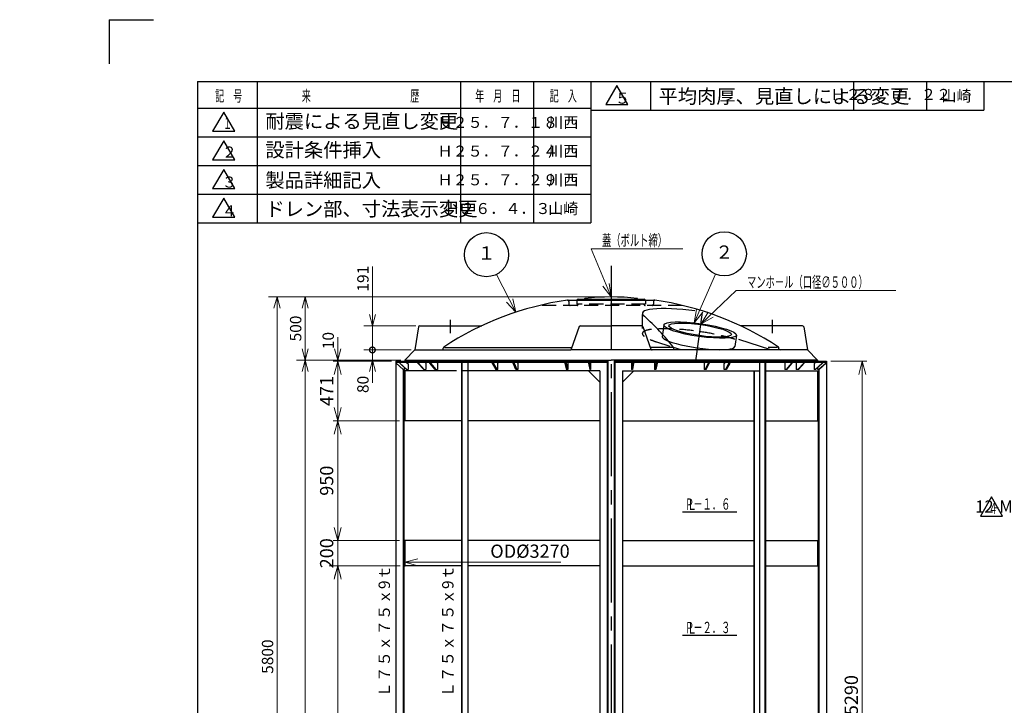
# Model space of a CAD drawing. Units: millimetres. Extents: x -675 to 14735, y 35 to 10430.
# Drawn here: x -675 to 7126, y 4998 to 10430 of the extents above; entities that cross this region are included whole.
import ezdxf

# ---------------------------------------------------------------- set-up
doc = ezdxf.new("R2010")
doc.units = ezdxf.units.MM
doc.header["$LTSCALE"] = 35
doc.header["$PDMODE"] = 1
for name, pattern in [('CENTER2', [28.575, 19.05, -3.175, 3.175, -3.175]), ('DIMENSION', [2e-15, 1e-15, 1e-15]), ('HIDDEN2', [4.7625, 3.175, -1.5875])]:
    doc.linetypes.add(name, pattern=pattern)
for name, color, linetype in [('ASKPAPERFRAME', 7, 'Continuous'), ('F00001_1', 7, 'Continuous'), ('FO0001_1', 7, 'Continuous'), ('PV', 7, 'Continuous'), ('PV0001_30', 7, 'Continuous'), ('TP1791_30', 7, 'Continuous'), ('架台', 7, 'Continuous')]:
    doc.layers.add(name, color=color, linetype=linetype)
doc.styles.add('STD', font='monotxt.shx', dxfattribs={"width": 0.6, "bigfont": 'extfont2.shx'})
doc.dimstyles.new('ASKSTANDARD', dxfattribs={"dimscale": 35, "dimtxt": 3, "dimasz": 3, "dimexe": 1, "dimexo": 1, "dimgap": 1, "dimtad": 3, "dimzin": 9, "dimdsep": 46, "dimtxsty": 'STD', "dimblk": 'OPEN30', "dimcen": 0, "dimclrd": 4, "dimclre": 4, "dimclrt": 4, "dimazin": 2, "dimtm": 1e-09, "dimtfac": 0.5, "dimtmove": 0, "dimatfit": 0, "dimldrblk": 'OPEN30', "dimfxl": 1, "dimtolj": 1, "dimtzin": 0, "dimlwd": 9, "dimlwe": 9, "dimarcsym": 0})

# ---------------------------------------------------------------- blocks, each defined once
blk = doc.blocks.new('_DotSmall')
at = {"color": 0, "linetype": 'ByBlock', "const_width": 0.5}
blk.add_lwpolyline([(-0.0625, 0, 1), (0.0625, 0, 1)], format="xyb", close=True, dxfattribs=at)
blk = doc.blocks.new('_Open30')
at = {"color": 0, "linetype": 'ByBlock', "lineweight": -2}
for p, q in [((-1, 0.268), (0, 0)), ((0, 0), (-1, -0.268)), ((0, 0), (-1, 0))]:
    blk.add_line(p, q, dxfattribs=at)
blk = doc.blocks.new('*D8')
at = {"layer": 'Defpoints', "color": 0, "linetype": 'Continuous'}
for p in [(2411.1, 7813.2), (2119.5, 7733.2), (2375.7, 7733.2)]:
    blk.add_point(p, dxfattribs=at)
at = {"layer": 'PV0001_30', "color": 4, "linetype": 'Continuous', "lineweight": 9}
for p, q in [((2119.5, 7813.2), (2119.5, 7903.2)), ((2381.1, 7813.2), (2051, 7813.2)), ((2119.5, 7813.2), (2119.5, 7733.2)), ((2119.5, 7643.2), (2119.5, 7553.2))]:
    blk.add_line(p, q, dxfattribs=at)
at = {"layer": 'PV0001_30', "color": 4, "linetype": 'Continuous', "lineweight": 9, "xscale": 89.99999530613447, "yscale": 89.99999530613447, "zscale": 89.99999530613447}
for name, p, rotation in [('_DotSmall', (2119.5, 7813.2), 270), ('_Open30', (2119.5, 7733.2), 90)]:
    blk.add_blockref(name, p, dxfattribs=dict(at, rotation=rotation))
at = {"layer": 'PV0001_30', "color": 4, "linetype": 'Continuous', "insert": (2044.5, 7540), "char_height": 90, "attachment_point": 5, "rotation": 90, "style": 'STD'}
blk.add_mtext('\\A1;80', dxfattribs=at)
blk = doc.blocks.new('*D9')
at = {"layer": 'Defpoints', "color": 0, "linetype": 'Continuous'}
for p in [(1363.8, 8233.2), (4010.7, 8233.2), (2275.7, 2433.2)]:
    blk.add_point(p, dxfattribs=at)
at = {"layer": 'PV0001_30', "color": 4, "linetype": 'Continuous', "lineweight": 9}
for p, q in [((3980.7, 8233.2), (1295.2, 8233.2)), ((1363.8, 2523.2), (1363.8, 8143.2)), ((2245.7, 2433.2), (1295.2, 2433.2))]:
    blk.add_line(p, q, dxfattribs=at)
at = {"layer": 'PV0001_30', "color": 4, "linetype": 'Continuous', "lineweight": 9, "xscale": 89.99999530613447, "yscale": 89.99999530613447, "zscale": 89.99999530613447}
for p, rotation in [((1363.8, 8233.2), 90), ((1363.8, 2433.2), 270)]:
    blk.add_blockref('_Open30', p, dxfattribs=dict(at, rotation=rotation))
at = {"layer": 'PV0001_30', "color": 4, "linetype": 'Continuous', "insert": (1288.8, 5383.2), "char_height": 90, "attachment_point": 5, "rotation": 90, "style": 'STD'}
blk.add_mtext('\\A1;5800', dxfattribs=at)
blk = doc.blocks.new('*D10')
at = {"layer": 'Defpoints', "color": 0, "linetype": 'Continuous'}
for p in [(2119.5, 8004.5), (2494.2, 8004.5), (2455.7, 7813.2)]:
    blk.add_point(p, dxfattribs=at)
at = {"layer": 'PV0001_30', "color": 4, "linetype": 'Continuous', "lineweight": 9}
for p, q in [((2119.5, 8094.5), (2119.5, 8475.5)), ((2464.2, 8004.5), (2051, 8004.5)), ((2119.5, 7813.2), (2119.5, 8004.5)), ((2425.7, 7813.2), (2051, 7813.2)), ((2119.5, 7813.2), (2119.5, 7723.2))]:
    blk.add_line(p, q, dxfattribs=at)
at = {"layer": 'PV0001_30', "color": 4, "linetype": 'Continuous', "lineweight": 9, "xscale": 89.99999530613447, "yscale": 89.99999530613447, "zscale": 89.99999530613447, "rotation": 270}
blk.add_blockref('_Open30', (2119.5, 8004.5), dxfattribs=at)
at = {"layer": 'PV0001_30', "color": 4, "linetype": 'Continuous', "insert": (2044.5, 8378), "char_height": 90, "attachment_point": 5, "rotation": 90, "style": 'STD'}
blk.add_mtext('\\A1;191', dxfattribs=at)
blk = doc.blocks.new('_None')
blk = doc.blocks.new('*D11')
at = {"layer": 'Defpoints', "color": 0, "linetype": 'Continuous'}
for p in [(2369.7, 6102.2), (1844.7, 2433.2), (2275.7, 2433.2)]:
    blk.add_point(p, dxfattribs=at)
at = {"layer": 'PV0001_30', "color": 4, "linetype": 'Continuous', "lineweight": 9}
for p, q in [((2339.7, 6102.2), (1776.1, 6102.2)), ((1844.7, 6012.2), (1844.7, 2523.2)), ((2245.7, 2433.2), (1776.1, 2433.2))]:
    blk.add_line(p, q, dxfattribs=at)
at = {"layer": 'PV0001_30', "color": 4, "linetype": 'Continuous', "lineweight": 9, "xscale": 89.99999530613447, "yscale": 89.99999530613447, "zscale": 89.99999530613447}
for p, rotation in [((1844.7, 6102.2), 90), ((1844.7, 2433.2), 270)]:
    blk.add_blockref('_Open30', p, dxfattribs=dict(at, rotation=rotation))
at = {"layer": 'PV0001_30', "color": 4, "linetype": 'Continuous', "insert": (1769.7, 4267.7), "char_height": 90, "attachment_point": 5, "rotation": 90, "style": 'STD'}
blk.add_mtext('\\A1;3669', dxfattribs=at)
blk = doc.blocks.new('*D12')
at = {"layer": 'Defpoints', "color": 0, "linetype": 'Continuous'}
for p in [(2375.7, 7733.2), (1295.2, 2433.2), (1586.4, 2433.2)]:
    blk.add_point(p, dxfattribs=at)
at = {"layer": 'PV0001_30', "color": 4, "linetype": 'Continuous', "lineweight": 9}
for p, q in [((2345.7, 7733.2), (1517.9, 7733.2)), ((1586.4, 7643.2), (1586.4, 2523.2)), ((1325.2, 2433.2), (1655, 2433.2))]:
    blk.add_line(p, q, dxfattribs=at)
at = {"layer": 'PV0001_30', "color": 4, "linetype": 'Continuous', "lineweight": 9, "xscale": 89.99999530613447, "yscale": 89.99999530613447, "zscale": 89.99999530613447}
for p, rotation in [((1586.4, 7733.2), 90), ((1586.4, 2433.2), 270)]:
    blk.add_blockref('_Open30', p, dxfattribs=dict(at, rotation=rotation))
at = {"layer": 'PV0001_30', "color": 4, "linetype": 'Continuous', "insert": (1511.4, 4558.2), "char_height": 90, "attachment_point": 5, "rotation": 90, "style": 'STD'}
blk.add_mtext('\\A1;5300', dxfattribs=at)
blk = doc.blocks.new('*D13')
at = {"layer": 'Defpoints', "color": 0, "linetype": 'Continuous'}
for p in [(1295.2, 8233.2), (1586.4, 8233.2), (2375.7, 7733.2)]:
    blk.add_point(p, dxfattribs=at)
at = {"layer": 'PV0001_30', "color": 4, "linetype": 'Continuous', "lineweight": 9}
blk.add_line((1586.4, 7823.2), (1586.4, 8143.2), dxfattribs=at)
at = {"layer": 'PV0001_30', "color": 4, "linetype": 'Continuous', "lineweight": 9, "xscale": 89.99999530613447, "yscale": 89.99999530613447, "zscale": 89.99999530613447}
for p, rotation in [((1586.4, 8233.2), 90), ((1586.4, 7733.2), 270)]:
    blk.add_blockref('_Open30', p, dxfattribs=dict(at, rotation=rotation))
at = {"layer": 'PV0001_30', "color": 4, "linetype": 'Continuous', "insert": (1511.4, 7983.2), "char_height": 90, "attachment_point": 5, "rotation": 90, "style": 'STD'}
blk.add_mtext('\\A1;500', dxfattribs=at)
blk = doc.blocks.new('*D14')
at = {"layer": 'Defpoints', "color": 0, "linetype": 'Continuous'}
for p in [(1844.7, 7733.2), (2304.7, 7723.2), (2375.7, 7733.2)]:
    blk.add_point(p, dxfattribs=at)
at = {"layer": 'PV0001_30', "color": 4, "linetype": 'Continuous', "lineweight": 9}
for p, q in [((1844.7, 7823.2), (1844.7, 7913.2)), ((1844.7, 7723.2), (1844.7, 7733.2)), ((1844.7, 7723.2), (1844.7, 7633.2))]:
    blk.add_line(p, q, dxfattribs=at)
at = {"layer": 'PV0001_30', "color": 4, "linetype": 'Continuous', "lineweight": 9, "xscale": 89.99999530613447, "yscale": 89.99999530613447, "zscale": 89.99999530613447, "rotation": 270}
blk.add_blockref('_Open30', (1844.7, 7733.2), dxfattribs=at)
at = {"layer": 'PV0001_30', "color": 4, "linetype": 'Continuous', "insert": (1769.7, 7887.6), "char_height": 90, "attachment_point": 5, "rotation": 90, "style": 'STD'}
blk.add_mtext('\\A1;10', dxfattribs=at)
blk = doc.blocks.new('*D15')
at = {"layer": 'Defpoints', "color": 0, "linetype": 'Continuous'}
for p in [(2369.7, 6302.2), (1844.7, 6102.2), (2339.7, 6102.2)]:
    blk.add_point(p, dxfattribs=at)
at = {"layer": 'TP1791_30', "color": 4, "linetype": 'Continuous', "lineweight": 9}
for p, q in [((1844.7, 6407.2), (1844.7, 6512.2)), ((2334.7, 6302.2), (1809.7, 6302.2)), ((1844.7, 6302.2), (1844.7, 6102.2)), ((2304.7, 6102.2), (1809.7, 6102.2)), ((1844.7, 5997.2), (1844.7, 5892.2))]:
    blk.add_line(p, q, dxfattribs=at)
at = {"layer": 'TP1791_30', "color": 4, "linetype": 'Continuous', "lineweight": 9, "xscale": 105, "yscale": 105, "zscale": 105}
for p, rotation in [((1844.7, 6302.2), 270), ((1844.7, 6102.2), 90)]:
    blk.add_blockref('_Open30', p, dxfattribs=dict(at, rotation=rotation))
at = {"layer": 'TP1791_30', "color": 4, "linetype": 'Continuous', "insert": (1757.2, 6202.2), "char_height": 105, "attachment_point": 5, "rotation": 90, "style": 'STD'}
blk.add_mtext('\\A1;200', dxfattribs=at)
blk = doc.blocks.new('*D16')
at = {"layer": 'Defpoints', "color": 0, "linetype": 'Continuous'}
for p in [(2369.7, 7252.2), (1844.7, 6302.2), (2369.7, 6302.2)]:
    blk.add_point(p, dxfattribs=at)
at = {"layer": 'TP1791_30', "color": 4, "linetype": 'Continuous', "lineweight": 9}
for p, q in [((2334.7, 7252.2), (1809.7, 7252.2)), ((1844.7, 7147.2), (1844.7, 6407.2)), ((2334.7, 6302.2), (1809.7, 6302.2))]:
    blk.add_line(p, q, dxfattribs=at)
at = {"layer": 'TP1791_30', "color": 4, "linetype": 'Continuous', "lineweight": 9, "xscale": 105, "yscale": 105, "zscale": 105}
for p, rotation in [((1844.7, 7252.2), 90), ((1844.7, 6302.2), 270)]:
    blk.add_blockref('_Open30', p, dxfattribs=dict(at, rotation=rotation))
at = {"layer": 'TP1791_30', "color": 4, "linetype": 'Continuous', "insert": (1757.2, 6777.2), "char_height": 105, "attachment_point": 5, "rotation": 90, "style": 'STD'}
blk.add_mtext('\\A1;950', dxfattribs=at)
blk = doc.blocks.new('*D17')
at = {"layer": 'Defpoints', "color": 0, "linetype": 'Continuous'}
for p in [(2304.7, 7723.2), (1844.7, 7252.2), (2334.7, 7252.2)]:
    blk.add_point(p, dxfattribs=at)
at = {"layer": 'TP1791_30', "color": 4, "linetype": 'Continuous', "lineweight": 9}
for p, q in [((2269.7, 7723.2), (1809.7, 7723.2)), ((1844.7, 7618.2), (1844.7, 7357.2)), ((2299.7, 7252.2), (1809.7, 7252.2))]:
    blk.add_line(p, q, dxfattribs=at)
at = {"layer": 'TP1791_30', "color": 4, "linetype": 'Continuous', "lineweight": 9, "xscale": 105, "yscale": 105, "zscale": 105}
for p, rotation in [((1844.7, 7723.2), 90), ((1844.7, 7252.2), 270)]:
    blk.add_blockref('_Open30', p, dxfattribs=dict(at, rotation=rotation))
at = {"layer": 'TP1791_30', "color": 4, "linetype": 'Continuous', "insert": (1757.2, 7487.7), "char_height": 105, "attachment_point": 5, "rotation": 90, "style": 'STD'}
blk.add_mtext('\\A1;471', dxfattribs=at)
blk = doc.blocks.new('*D30')
at = {"layer": 'Defpoints', "color": 0, "linetype": 'Continuous'}
for p in [(2375.7, 6267.2), (5645.7, 6267.2), (5645.7, 6131.1)]:
    blk.add_point(p, dxfattribs=at)
at = {"layer": '架台', "color": 4, "linetype": 'Continuous', "lineweight": 9}
for p, q in [((2375.7, 6232.2), (2375.7, 6096.1)), ((2480.7, 6131.1), (3613.2, 6131.1))]:
    blk.add_line(p, q, dxfattribs=at)
at = {"layer": '架台', "color": 4, "linetype": 'Continuous', "lineweight": 9, "xscale": 105, "yscale": 105, "zscale": 105, "rotation": 180}
blk.add_blockref('_Open30', (2375.7, 6131.1), dxfattribs=at)
at = {"layer": '架台', "color": 4, "linetype": 'Continuous', "insert": (3368.2, 6218.6), "char_height": 105, "attachment_point": 5, "style": 'STD'}
blk.add_mtext('\\A1;OD%%c3270', dxfattribs=at)
blk = doc.blocks.new('*D43')
at = {"layer": 'Defpoints', "color": 0, "linetype": 'Continuous'}
for p in [(5716.7, 7723.2), (5745.7, 2433.2), (6001.3, 2433.2)]:
    blk.add_point(p, dxfattribs=at)
at = {"layer": '架台', "color": 4, "linetype": 'Continuous', "lineweight": 9}
for p, q in [((5751.7, 7723.2), (6036.3, 7723.2)), ((6001.3, 7618.2), (6001.3, 2538.2)), ((5780.7, 2433.2), (6036.3, 2433.2))]:
    blk.add_line(p, q, dxfattribs=at)
at = {"layer": '架台', "color": 4, "linetype": 'Continuous', "lineweight": 9, "xscale": 105, "yscale": 105, "zscale": 105}
for p, rotation in [((6001.3, 7723.2), 90), ((6001.3, 2433.2), 270)]:
    blk.add_blockref('_Open30', p, dxfattribs=dict(at, rotation=rotation))
at = {"layer": '架台', "color": 4, "linetype": 'Continuous', "insert": (5913.8, 5078.2), "char_height": 105, "attachment_point": 5, "rotation": 90, "style": 'STD'}
blk.add_mtext('\\A1;5290', dxfattribs=at)
blk = doc.blocks.new('訂正記号-4')
at = {"color": 4, "linetype": 'Continuous', "ltscale": 0.5}
for p, q in [((0, 4.32), (-2.5, 0)), ((2.5, 0), (0, 4.32)), ((-2.5, 0), (2.5, 0))]:
    blk.add_line(p, q, dxfattribs=at)
at = {"color": 4, "linetype": 'Continuous', "insert": (-0.67, 1.69), "char_height": 2.5, "attachment_point": 4, "style": 'STD'}
blk.add_mtext('{\\W0.61;\\T1.4;４}', dxfattribs=at)

msp = doc.modelspace()

# ---------------------------------------------------------------- linework, layer by layer
at = {"color": 7, "linetype": 'Continuous', "lineweight": 15}
for p in [(-674.916, 6894.132), (-604.916, 6894.132)]:
    msp.add_point(p, dxfattribs=at)
at = {"color": 1, "linetype": 'Continuous', "lineweight": 15}
msp.add_point((164.987, 6894.132), dxfattribs=at)
at = {"layer": 'ASKPAPERFRAME', "color": 4, "linetype": 'Continuous'}
for q in [(35.001, 10080), (385, 10430)]:
    msp.add_line((35.001, 10430), q, dxfattribs=at)
at = {"layer": 'ASKPAPERFRAME', "color": 2, "linetype": 'Continuous'}
for q in [(735, 525), (14035, 9940)]:
    msp.add_line((735, 9940), q, dxfattribs=at)
at = {"layer": 'F00001_1', "color": 4, "linetype": 'Continuous'}
for p, q in [((1207.5, 9940), (1207.5, 9730)), ((2817.501, 9940), (2817.501, 9730)), ((3395.001, 9940), (3395.001, 9730)), ((3850.001, 9940), (3850.001, 9730)), ((4322.501, 9940), (4322.501, 9712.5)), ((5932.501, 9940), (5932.501, 9712.5)), ((6510.001, 9940), (6510.001, 9712.5)), ((6965.001, 9940), (6965.001, 9712.5)), ((735, 9730), (3850.001, 9730)), ((1207.501, 9730), (1207.501, 9502.5)), ((2817.501, 9730), (2817.501, 9502.5)), ((3395.001, 9730), (3395.001, 9502.5)), ((3850.001, 9730), (3850.001, 9502.5)), ((3850.001, 9712.5), (6965.001, 9712.5)), ((735.001, 9502.5), (3850.001, 9502.5)), ((1207.501, 9502.5), (1207.501, 9275)), ((2817.501, 9502.5), (2817.501, 9275)), ((3395.001, 9502.5), (3395.001, 9275)), ((3850.001, 9502.5), (3850.001, 9275)), ((735.001, 9275), (3850.001, 9275)), ((1207.501, 9275), (1207.501, 9047.5)), ((2817.501, 9275), (2817.501, 9047.5)), ((3395.001, 9275), (3395.001, 9047.5)), ((3850.001, 9275), (3850.001, 9047.5)), ((735.001, 9047.5), (3850.001, 9047.5)), ((1207.501, 9047.5), (1207.501, 8820)), ((2817.501, 9047.5), (2817.501, 8820)), ((3395.001, 9047.5), (3395.001, 8820)), ((3850.001, 9047.5), (3850.001, 8820)), ((735.001, 8820), (3850.001, 8820))]:
    msp.add_line(p, q, dxfattribs=at)
at = {"layer": 'FO0001_1', "color": 4, "linetype": 'Continuous', "ltscale": 0.7}
for points in [[(3968.933, 9756.941), (4143.933, 9756.941), (4056.433, 9908.496), (3968.933, 9756.941)], [(853.933, 9546.941), (1028.933, 9546.941), (941.433, 9698.496), (853.933, 9546.941)], [(853.933, 9319.441), (1028.933, 9319.441), (941.433, 9470.996), (853.933, 9319.441)], [(853.933, 9091.941), (1028.933, 9091.941), (941.433, 9243.496), (853.933, 9091.941)], [(853.933, 8864.441), (1028.933, 8864.441), (941.433, 9015.996), (853.933, 8864.441)]]:
    msp.add_lwpolyline(points, dxfattribs=at)
at = {"layer": 'PV', "color": 7, "linetype": 'Continuous', "lineweight": 15}
for p in [(-674.916, 6894.132), (-624.916, 6894.132)]:
    msp.add_point(p, dxfattribs=at)
at = {"layer": 'PV', "color": 1, "linetype": 'Continuous', "lineweight": 15}
msp.add_point((164.987, 6894.132), dxfattribs=at)
at = {"layer": 'PV0001_30', "color": 1, "linetype": 'CENTER2'}
for p, q in [((4010.689, 8479.049), (4010.689, 1938.211)), ((4681.511, 7724.421), (4736.185, 8113.444)), ((2735.689, 8051.02), (2735.689, 7946.274)), ((5285.69, 8051.02), (5285.69, 7946.274))]:
    msp.add_line(p, q, dxfattribs=at)
at = {"layer": 'PV0001_30', "color": 7, "linetype": 'Continuous'}
for p, q in [((3664.968, 8208.298), (4356.41, 8208.298)), ((3748.689, 8214.276), (4272.689, 8214.276)), ((2484.364, 7996.044), (2455.689, 7813.212)), ((2494.243, 8004.495), (2985.689, 8004.495)), ((3758.316, 7997.866), (3694.563, 7819.841)), ((3767.73, 8004.495), (4010.689, 8004.495)), ((4253.649, 8004.495), (4010.689, 8004.495)), ((4263.063, 7997.866), (4326.816, 7819.841)), ((4428.896, 8010.706), (4418.526, 7936.919)), ((5527.136, 8004.495), (5035.69, 8004.495)), ((5537.015, 7996.044), (5565.689, 7813.212)), ((5003.251, 7929.985), (4990.532, 7839.486)), ((5275.274, 7813.213), (5023.344, 7895.07)), ((2375.69, 7733.213), (2455.689, 7813.212)), ((2455.689, 7813.212), (3684.895, 7813.212)), ((2691.1, 7833.213), (3698.605, 7833.213)), ((3404.892, 7833.213), (3698.605, 7833.213)), ((4505.037, 7833.213), (4322.774, 7833.213)), ((5565.689, 7813.212), (4336.484, 7813.212)), ((4566.59, 7813.213), (4505.037, 7833.213)), ((5645.689, 7733.213), (5565.689, 7813.212)), ((2304.69, 7723.213), (2304.69, 2433.213)), ((2304.69, 7723.213), (3985.689, 7723.213)), ((2375.69, 7733.213), (4010.689, 7733.213)), ((2375.69, 7723.213), (3985.689, 7723.213)), ((3985.689, 7723.213), (3985.689, 2433.213)), ((5645.689, 7733.213), (4010.689, 7733.213)), ((4035.689, 7723.213), (5716.689, 7723.213)), ((4035.689, 7723.213), (4035.689, 2433.213)), ((4035.689, 7723.213), (5645.689, 7723.213)), ((5716.689, 7723.213), (5716.689, 2433.213)), ((2304.69, 7717.213), (3980.689, 7717.213)), ((2306.764, 7707.213), (2362.475, 7657.213)), ((2307.676, 7707.213), (2363.388, 7657.213)), ((2335.993, 7707.213), (2390.733, 7657.213)), ((2337.892, 7707.213), (2392.632, 7657.213)), ((2363.689, 7657.213), (2363.689, 2502.213)), ((2785.847, 7648.213), (2363.689, 7648.213)), ((2369.689, 7648.213), (2369.689, 2502.213)), ((2375.69, 7648.213), (2375.69, 7252.213)), ((2402.406, 7704.213), (2402.406, 7657.213)), ((2827.492, 2442.213), (2827.492, 7717.213)), ((3920.689, 7648.213), (2831.733, 7648.213)), ((2831.808, 2442.213), (2831.808, 7717.213)), ((2877.779, 2442.213), (2877.779, 7717.213)), ((3645.011, 7707.213), (3656.827, 7657.213)), ((3653.809, 7707.213), (3665.624, 7657.213)), ((3667.734, 7704.213), (3667.734, 7657.213)), ((3830.689, 7648.213), (3920.689, 7558.213)), ((3832.593, 7707.213), (3841.547, 7657.213)), ((3838.272, 7707.213), (3847.225, 7657.213)), ((3848.239, 7704.213), (3848.239, 7657.213)), ((3920.689, 7648.213), (3920.689, 2508.213)), ((3980.689, 7717.213), (3980.689, 2442.213)), ((4040.689, 7717.213), (5716.689, 7717.213)), ((4040.689, 7717.213), (4040.689, 2442.213)), ((4100.689, 7648.213), (4100.689, 2508.213)), ((4190.69, 7648.213), (4100.689, 7558.213)), ((4100.689, 7648.213), (5189.645, 7648.213)), ((4173.14, 7704.213), (4173.14, 7657.213)), ((4183.107, 7707.213), (4174.153, 7657.213)), ((4188.785, 7707.213), (4179.832, 7657.213)), ((4353.644, 7704.213), (4353.644, 7657.213)), ((4367.57, 7707.213), (4355.754, 7657.213)), ((4376.367, 7707.213), (4364.552, 7657.213)), ((5143.597, 2508.213), (5143.597, 7648.213)), ((5147.841, 2508.213), (5147.841, 7648.213)), ((5189.645, 2442.213), (5189.645, 7717.213)), ((5231.371, 2442.213), (5231.371, 7717.213)), ((5235.532, 2442.213), (5235.532, 7717.213)), ((5235.532, 7648.213), (5657.689, 7648.213)), ((5618.972, 7704.213), (5618.972, 7657.213)), ((5683.487, 7707.213), (5628.747, 7657.213)), ((5685.386, 7707.213), (5630.646, 7657.213)), ((5645.689, 7648.213), (5645.689, 7252.213)), ((5651.689, 7648.213), (5651.689, 2502.213)), ((5657.689, 7657.213), (5657.689, 2502.213)), ((5713.702, 7707.213), (5657.991, 7657.213)), ((5714.615, 7707.213), (5658.903, 7657.213)), ((2827.492, 7252.213), (2369.689, 7252.213)), ((3920.689, 7252.213), (2877.782, 7252.213)), ((4100.689, 7252.213), (5143.597, 7252.213)), ((5235.532, 7252.213), (5651.689, 7252.213)), ((2827.492, 6302.213), (2369.689, 6302.213)), ((2375.69, 6302.213), (2375.69, 6102.213)), ((3920.689, 6302.213), (2877.782, 6302.213)), ((4100.689, 6302.213), (5143.597, 6302.213)), ((5235.532, 6302.213), (5651.689, 6302.213)), ((5645.689, 6302.213), (5645.689, 6102.213)), ((2827.492, 6102.213), (2369.689, 6102.213)), ((3920.689, 6102.213), (2877.782, 6102.213)), ((4100.689, 6102.213), (5143.597, 6102.213)), ((5235.532, 6102.213), (5651.689, 6102.213))]:
    msp.add_line(p, q, dxfattribs=at)
at = {"layer": 'PV0001_30', "color": 4, "linetype": 'HIDDEN2', "ltscale": 0.5}
for p, q in [((3675.689, 8198.298), (3675.689, 8176.276)), ((3738.689, 8204.276), (3738.689, 8177.276)), ((4282.689, 8204.276), (4282.689, 8177.276)), ((4345.689, 8198.298), (4345.689, 8176.276)), ((4418.526, 7936.919), (4416.177, 7920.206))]:
    msp.add_line(p, q, dxfattribs=at)
at = {"layer": 'PV0001_30', "color": 7, "linetype": 'Continuous', "ltscale": 0.5}
for p, q in [((3800.689, 8218.597), (3800.689, 8217.276)), ((4220.689, 8218.597), (4220.689, 8217.276)), ((2680.689, 7823.212), (2680.689, 7827.831)), ((4505.037, 7833.213), (4505.037, 7813.213)), ((5340.69, 7823.212), (5340.69, 7827.831)), ((2375.69, 7733.213), (2375.69, 7723.213)), ((5645.689, 7733.213), (5645.689, 7723.213)), ((2306.764, 7717.213), (2306.764, 7707.213)), ((2306.764, 7707.213), (2307.676, 7707.213)), ((2307.676, 7717.213), (2307.676, 7707.213)), ((2335.993, 7717.213), (2335.993, 7707.213)), ((2335.993, 7707.213), (2337.892, 7707.213)), ((2337.892, 7717.213), (2337.892, 7707.213)), ((2362.475, 7657.213), (2373.336, 7657.213)), ((2388.174, 7717.213), (2402.406, 7704.213)), ((2390.733, 7657.213), (2402.406, 7657.213)), ((3645.011, 7717.213), (3645.011, 7707.213)), ((3645.011, 7707.213), (3653.809, 7707.213)), ((3653.809, 7717.213), (3653.809, 7707.213)), ((3656.827, 7657.213), (3667.734, 7657.213)), ((3664.662, 7717.213), (3667.734, 7704.213)), ((3832.593, 7717.213), (3832.593, 7707.213)), ((3832.593, 7707.213), (3838.272, 7707.213)), ((3838.272, 7717.213), (3838.272, 7707.213)), ((3841.547, 7657.213), (3848.239, 7657.213)), ((3845.911, 7717.213), (3848.239, 7704.213)), ((4175.467, 7717.213), (4173.14, 7704.213)), ((4179.832, 7657.213), (4173.14, 7657.213)), ((4183.107, 7717.213), (4183.107, 7707.213)), ((4188.785, 7707.213), (4183.107, 7707.213)), ((4188.785, 7717.213), (4188.785, 7707.213)), ((4356.716, 7717.213), (4353.644, 7704.213)), ((4364.552, 7657.213), (4353.644, 7657.213)), ((4367.57, 7717.213), (4367.57, 7707.213)), ((4376.367, 7707.213), (4367.57, 7707.213)), ((4376.367, 7717.213), (4376.367, 7707.213)), ((5633.204, 7717.213), (5618.972, 7704.213)), ((5630.646, 7657.213), (5618.972, 7657.213)), ((5658.903, 7657.213), (5648.042, 7657.213)), ((5683.487, 7717.213), (5683.487, 7707.213)), ((5685.386, 7707.213), (5683.487, 7707.213)), ((5685.386, 7717.213), (5685.386, 7707.213)), ((5713.702, 7717.213), (5713.702, 7707.213)), ((5714.615, 7707.213), (5713.702, 7707.213)), ((5714.615, 7717.213), (5714.615, 7707.213))]:
    msp.add_line(p, q, dxfattribs=at)
at = {"layer": 'PV0001_30', "color": 4, "linetype": 'HIDDEN2'}
for p, q in [((4574.876, 8166.276), (3446.502, 8166.276)), ((4282.689, 8177.276), (3738.689, 8177.276)), ((4258.23, 8094.111), (4258.23, 7943.433)), ((4479.445, 7841.528), (4372.595, 7876.246)), ((5330.279, 7833.213), (5256.334, 7833.213))]:
    msp.add_line(p, q, dxfattribs=at)
at = {"layer": 'PV0001_30', "color": 4, "linetype": 'Continuous'}
for p, q in [((4327.316, 7813.212), (3695.554, 7813.212)), ((4575.747, 6531.002), (5007.47, 6531.002)), ((4575.747, 5552.582), (5007.47, 5552.582))]:
    msp.add_line(p, q, dxfattribs=at)
at = {"layer": 'PV0001_30', "color": 7, "linetype": 'Continuous'}
for centre, radius, start, end in [((4010.689, 5822.084), 2411.129, 98.2609792, 123.3492806), ((4010.689, 6379.987), 1853.225, 83.5763993, 96.4236007), ((4010.69, 5822.084), 2411.129, 56.6507194, 81.7390208), ((3080.541, 6732.844), 1800, 37.6847389, 48.4531844)]:
    msp.add_arc(centre, radius, start, end, dxfattribs=at)
at = {"layer": 'PV0001_30', "color": 7, "linetype": 'Continuous', "ltscale": 0.5}
for centre, radius, start, end in [((3665.689, 8198.298), 10, 90, 98.2609792), ((3748.689, 8204.276), 10, 90.0000025, 156.2829619), ((3797.689, 8217.276), 3, 269.9999975, 0), ((3803.689, 8218.597), 3, 96.4239525, 180.000005), ((4217.689, 8218.597), 3, 0, 83.5760525), ((4223.689, 8217.276), 3, 179.9999913, 270.0000007), ((4272.689, 8204.276), 10, 23.7170381, 90.0000025), ((4355.689, 8198.298), 10, 81.7390014, 90), ((2494.243, 7994.495), 10, 90, 171.0866627), ((3767.73, 7994.495), 10, 90, 160.2970746), ((4253.649, 7994.495), 10, 19.7029254, 90), ((5527.136, 7994.495), 10, 8.9133373, 90), ((2670.689, 7823.212), 10, 270, 0), ((2690.689, 7827.831), 10, 123.3492806, 180), ((3685.149, 7823.212), 10, 270, 340.2970746), ((4336.23, 7823.212), 10, 199.7029254, 270), ((4336.484, 7823.213), 10, 197.7837312, 269.9999975), ((5330.69, 7827.831), 10, 0, 56.6507194), ((5350.69, 7823.212), 10, 180, 270)]:
    msp.add_arc(centre, radius, start, end, dxfattribs=at)
at = {"layer": 'PV0001_30', "color": 4, "linetype": 'HIDDEN2', "ltscale": 0.5}
for centre, start, end in [((3665.689, 8198.298), 0, 90), ((3748.689, 8204.276), 156.2829619, 180.000005), ((4272.689, 8204.276), 0, 23.7170381), ((4355.689, 8198.298), 90, 180), ((3685.689, 8176.276), 180, 270), ((3740.689, 8176.276), 269.9999975, 0), ((4280.689, 8176.276), 179.9999913, 270.0000007), ((4335.689, 8176.276), 270, 0)]:
    msp.add_arc(centre, 10, start, end, dxfattribs=at)
at = {"layer": 'PV0001_30', "color": 7, "linetype": 'Continuous'}
for centre, major_axis, ratio, start_param, end_param in [((4681.263, 8046.521), (-422.909, 58.235), 0.176305, -1.53182796, 0.3014384), ((4703.355, 7879.847), (-287.178, 40.36), 0.17632698, 0.61473389, 3.14159265)]:
    msp.add_ellipse(centre, major_axis=major_axis, ratio=ratio, start_param=start_param, end_param=end_param, dxfattribs=at)
for major_axis, ratio in [((287.178, -40.36), 0.17632698), ((247.567, -34.793), 0.17632699)]:
    msp.add_ellipse((4716.073, 7970.346), major_axis=major_axis, ratio=ratio, dxfattribs=at)
at = {"layer": 'PV0001_30', "color": 4, "linetype": 'HIDDEN2'}
for centre, major_axis, ratio, start_param, end_param in [((4681.263, 7887.025), (-422.909, 58.235), 0.1763049, 3.91885484, 7.06044749), ((4703.355, 7879.847), (-287.178, 40.36), 0.17632698, 0, 0.61473389)]:
    msp.add_ellipse(centre, major_axis=major_axis, ratio=ratio, start_param=start_param, end_param=end_param, dxfattribs=at)
at = {"layer": 'PV0001_30', "color": 4, "linetype": 'Continuous'}
for p in [(4132.118, 7885.727), (4132.118, 7818.79), (5356.96, 7369.727)]:
    msp.add_point(p, dxfattribs=at)
at = {"layer": 'TP1791_30', "linetype": 'Continuous'}
for p, q in [((2373.336, 7657.213), (2373.336, 7673.103)), ((2480.553, 7707.213), (2480.553, 7717.213)), ((2484.614, 7707.213), (2480.553, 7707.213)), ((2525.861, 7657.213), (2480.553, 7707.213)), ((2484.614, 7707.213), (2484.614, 7717.213)), ((2484.614, 7707.213), (2529.922, 7657.213)), ((2525.861, 7657.213), (2543.514, 7657.213)), ((2534.453, 7717.213), (2543.514, 7707.213)), ((2543.514, 7707.213), (2543.514, 7657.213)), ((2575.12, 7707.213), (2575.12, 7717.213)), ((2580.046, 7707.213), (2575.12, 7707.213)), ((2617.612, 7657.213), (2575.12, 7707.213)), ((2580.046, 7707.213), (2580.046, 7717.213)), ((2580.046, 7707.213), (2622.537, 7657.213)), ((2617.612, 7657.213), (2635.285, 7657.213)), ((2626.786, 7717.213), (2635.285, 7707.213)), ((2635.285, 7707.213), (2635.285, 7657.213)), ((3069.822, 7707.213), (3069.822, 7717.213)), ((3077.355, 7707.213), (3069.822, 7707.213)), ((3069.822, 7707.213), (3097.607, 7657.213)), ((3077.355, 7707.213), (3077.355, 7717.213)), ((3077.355, 7707.213), (3105.14, 7657.213)), ((3097.607, 7657.213), (3113.475, 7657.213)), ((3107.162, 7717.213), (3113.475, 7705.852)), ((3113.475, 7657.213), (3113.475, 7705.852)), ((3234.117, 7717.213), (3234.117, 7707.213)), ((3234.117, 7707.213), (3242.149, 7707.213)), ((3257.023, 7657.213), (3234.117, 7707.213)), ((3242.149, 7717.213), (3242.149, 7707.213)), ((3242.149, 7707.213), (3265.055, 7657.213)), ((3257.023, 7657.213), (3271.927, 7657.213)), ((3267.345, 7717.213), (3271.927, 7707.213)), ((3271.927, 7707.213), (3271.927, 7657.213)), ((4754.033, 7717.213), (4749.452, 7707.213)), ((4749.452, 7707.213), (4749.452, 7657.213)), ((4764.356, 7657.213), (4749.452, 7657.213)), ((4779.23, 7707.213), (4756.324, 7657.213)), ((4764.356, 7657.213), (4787.262, 7707.213)), ((4779.23, 7717.213), (4779.23, 7707.213)), ((4787.262, 7707.213), (4779.23, 7707.213)), ((4787.262, 7717.213), (4787.262, 7707.213)), ((4914.217, 7717.213), (4907.904, 7705.852)), ((4907.904, 7657.213), (4907.904, 7705.852)), ((4923.772, 7657.213), (4907.904, 7657.213)), ((4944.024, 7707.213), (4916.239, 7657.213)), ((4951.556, 7707.213), (4923.772, 7657.213)), ((4944.024, 7707.213), (4944.024, 7717.213)), ((4944.024, 7707.213), (4951.556, 7707.213)), ((4951.556, 7707.213), (4951.556, 7717.213)), ((5394.592, 7717.213), (5386.094, 7707.213)), ((5386.094, 7707.213), (5386.094, 7657.213)), ((5403.767, 7657.213), (5386.094, 7657.213)), ((5441.333, 7707.213), (5398.841, 7657.213)), ((5403.767, 7657.213), (5446.258, 7707.213)), ((5441.333, 7707.213), (5441.333, 7717.213)), ((5441.333, 7707.213), (5446.258, 7707.213)), ((5446.258, 7707.213), (5446.258, 7717.213)), ((5486.926, 7717.213), (5477.864, 7707.213)), ((5477.864, 7707.213), (5477.864, 7657.213)), ((5495.517, 7657.213), (5477.864, 7657.213)), ((5536.765, 7707.213), (5491.457, 7657.213)), ((5495.517, 7657.213), (5540.826, 7707.213)), ((5536.765, 7707.213), (5536.765, 7717.213)), ((5536.765, 7707.213), (5540.826, 7707.213)), ((5540.826, 7707.213), (5540.826, 7717.213)), ((5648.042, 7657.213), (5648.042, 7673.103))]:
    msp.add_line(p, q, dxfattribs=at)
at = {"layer": '架台', "color": 4, "linetype": 'DIMENSION'}
for centre in [(3023.021, 8567.989), (4907.312, 8574.729)]:
    msp.add_circle(centre, 175, dxfattribs=at)

# ---------------------------------------------------------------- block references
at = {"layer": '架台', "linetype": 'Continuous', "xscale": 35, "yscale": 35, "zscale": 35}
msp.add_blockref('訂正記号-4', (7024.918, 6497.157), dxfattribs=at)

# ---------------------------------------------------------------- texts
at = {"layer": 'F00001_1', "color": 4, "linetype": 'Continuous', "char_height": 87.5, "attachment_point": 5, "style": 'STD'}
for s, insert in [('\\T1.40;\\W0.60;記\u3000号', (980.824, 9826.25)), ('\\T1.40;\\W0.60;来\u3000\u3000\u3000\u3000\u3000\u3000\u3000\u3000\u3000\u3000\u3000歴', (2025.575, 9826.25)), ('\\T1.40;\\W0.60;年\u3000月\u3000日', (3113.025, 9826.25)), ('\\T1.40;\\W0.60;記\u3000入', (3632.075, 9826.25)), ('Ｈ２８．７．２２', (6228.025, 9826.25)), ('{\\T1.4;山崎}', (6747.075, 9826.25)), ('{\\T1.05;Ｈ２５．７．１８}', (3113.025, 9616.25)), ('{\\T1.4;川西}', (3632.075, 9616.25)), ('{\\T1.05;Ｈ２５．７．２４}', (3113.025, 9388.75)), ('{\\T1.4;川西}', (3632.075, 9388.75)), ('{\\T1.05;Ｈ２５．７．２９}', (3113.025, 9161.25)), ('{\\T1.4;川西}', (3632.075, 9161.25)), ('{\\T1.25;Ｈ２６．４．３}', (3113.025, 8933.75)), ('{\\T1.4;山崎}', (3632.075, 8933.75))]:
    msp.add_mtext(s, dxfattribs=dict(at, insert=insert))
at = {"layer": 'FO0001_1', "color": 4, "linetype": 'Continuous', "attachment_point": 4, "style": 'STD'}
for s, insert, char_height in [('{\\T1.4;５}', (4041.969, 9808.147), 87.5), ('{\\T1.4;平均肉厚、見直しによる変更}', (4386.535, 9823.014), 112), ('{\\T1.4;耐震による見直し変更}', (1271.535, 9625.365), 112), ('\\T1.40;\\W0.60;１', (936.18, 9608.743), 87.5), ('{\\T1.4;設計条件挿入}', (1271.535, 9397.865), 112), ('{\\T1.4;２}', (927.546, 9381.243), 87.5), ('{\\T1.4;製品詳細記入}', (1271.535, 9158.014), 112), ('{\\T1.4;３}', (926.969, 9143.147), 87.5), ('{\\T1.4;ドレン部、寸法表示変更}', (1271.535, 8930.514), 112), ('{\\T1.4;４}', (926.969, 8915.647), 87.5)]:
    msp.add_mtext(s, dxfattribs=dict(at, insert=insert, char_height=char_height))
at = {"layer": 'PV0001_30', "color": 4, "linetype": 'Continuous', "char_height": 90, "style": 'STD'}
for s, insert, attachment_point in [('\\T1.40;\\W0.60;蓋（ボルト締）', (3938.721, 8636.427), 7), ('\\T1.40;\\W0.60;マンホ－ル（口径∅５００）', (5087.313, 8305.91), 7), ('\\T1.40;\\W0.60;Ｐ', (4595.55, 6591.138), 4), ('\\T1.40;\\W0.60;Ｌ', (4614.807, 6589.873), 4), ('\\T1.40;\\W0.60;－１．６', (4661.531, 6592.676), 4), ('\\T1.40;\\W0.60;Ｐ', (4595.55, 5612.719), 4), ('\\T1.40;\\W0.60;Ｌ', (4614.807, 5611.453), 4), ('\\T1.40;\\W0.60;－２．３', (4661.531, 5614.257), 4)]:
    msp.add_mtext(s, dxfattribs=dict(at, insert=insert, attachment_point=attachment_point))
at = {"layer": 'PV0001_30', "color": 4, "linetype": 'Continuous', "char_height": 90, "attachment_point": 4, "rotation": 90, "style": 'STD'}
for insert in [(2213.78, 5059.274), (2717.178, 5059.518)]:
    msp.add_mtext('{\\T1.4;Ｌ７５ｘ７５ｘ9ｔ}', dxfattribs=dict(at, insert=insert))
at = {"layer": 'TP1791_30', "color": 4, "linetype": 'Continuous', "insert": (8386.233, 6620.949), "char_height": 96, "attachment_point": 3, "style": 'STD'}
msp.add_mtext('{\\T1.4;12-M24ケミカルアンカー}', dxfattribs=at)
at = {"layer": '架台', "color": 4, "linetype": 'DIMENSION', "char_height": 105, "attachment_point": 5, "style": 'STD'}
for s, insert in [('１', (3023.021, 8567.989)), ('２', (4907.312, 8574.729))]:
    msp.add_mtext(s, dxfattribs=dict(at, insert=insert))

# ---------------------------------------------------------------- dimensions: what is measured, and where the dimension line sits
at = {"layer": 'PV0001_30', "color": 7, "linetype": 'Continuous'}
for base, p1, p2, override, picture, middle in [((2119.537, 8004.495), (2455.689, 7813.212), (2494.243, 8004.495), {"dimscale": 29.999998, "dimtxt": 3, "dimexe": 2.286, "dimdec": 0, "dimblk1": 'None', "dimblk2": 'Open30', "dimsah": 1, "dimtzin": 8}, '*D10', (2119.537, 8378.05)), ((1363.787, 8233.213), (2275.689, 2433.213), (4010.689, 8233.213), {"dimscale": 29.999998, "dimtxt": 3, "dimexe": 2.286, "dimdec": 0, "dimblk1": 'Open30', "dimblk2": 'Open30', "dimsah": 1, "dimtzin": 8}, '*D9', (1363.787, 5383.213)), ((1586.443, 8233.213), (2375.69, 7733.213), (1295.207, 8233.213), {"dimscale": 29.999998, "dimtxt": 3, "dimexe": 2.286, "dimdec": 0, "dimblk1": 'Open30', "dimblk2": 'Open30', "dimsah": 1, "dimse1": 1, "dimse2": 1, "dimtzin": 8}, '*D13', (1586.443, 7983.213)), ((1844.671, 7733.213), (2304.69, 7723.213), (2375.69, 7733.213), {"dimscale": 29.999998, "dimtxt": 3, "dimexe": 2.286, "dimdec": 0, "dimblk1": 'None', "dimblk2": 'Open30', "dimsah": 1, "dimse1": 1, "dimse2": 1, "dimtmove": 1, "dimtzin": 8}, '*D14', (1844.671, 7887.608)), ((2119.537, 7733.213), (2411.08, 7813.212), (2375.69, 7733.213), {"dimscale": 29.999998, "dimtxt": 3, "dimexe": 2.286, "dimdec": 0, "dimblk1": 'DotSmall', "dimblk2": 'Open30', "dimsah": 1, "dimse2": 1, "dimtmove": 1, "dimtzin": 8}, '*D8', (2119.537, 7540.041)), ((1586.443, 2433.213), (2375.69, 7733.213), (1295.207, 2433.213), {"dimscale": 29.999998, "dimtxt": 3, "dimexe": 2.286, "dimdec": 0, "dimblk1": 'Open30', "dimblk2": 'Open30', "dimsah": 1, "dimtzin": 8}, '*D12', (1586.443, 4558.213)), ((1844.671, 2433.213), (2369.689, 6102.213), (2275.689, 2433.213), {"dimscale": 29.999998, "dimtxt": 3, "dimexe": 2.286, "dimdec": 0, "dimblk1": 'Open30', "dimblk2": 'Open30', "dimsah": 1, "dimtzin": 8}, '*D11', (1844.671, 4267.713))]:
    dim = msp.add_linear_dim(base=base, p1=p1, p2=p2, angle=90, dimstyle='ASKSTANDARD', override=override, dxfattribs=at)
    dim.commit()
    dim.dimension.update_dxf_attribs({"geometry": picture, "text_midpoint": middle, "dimtype": 160})
at = {"layer": 'TP1791_30', "linetype": 'Continuous'}
for base, p1, p2, picture, middle in [((1844.671, 7252.213), (2304.69, 7723.213), (2334.689, 7252.213), '*D17', (1757.171, 7487.713)), ((1844.671, 6302.213), (2369.689, 7252.213), (2369.689, 6302.213), '*D16', (1757.171, 6777.213))]:
    dim = msp.add_linear_dim(base=base, p1=p1, p2=p2, angle=90, dimstyle='ASKSTANDARD', override={"dimzin": 8}, dxfattribs=at)
    dim.commit()
    dim.dimension.update_dxf_attribs({"geometry": picture, "text_midpoint": middle})
dim = msp.add_linear_dim(base=(1844.671, 6102.213), p1=(2369.689, 6302.213), p2=(2339.689, 6102.213), angle=90, dimstyle='ASKSTANDARD', override={"dimzin": 8}, dxfattribs=at)
dim.commit()
dim.dimension.update_dxf_attribs({"geometry": '*D15', "text_midpoint": (1844.671, 6202.213), "dimtype": 160})
at = {"layer": '架台', "linetype": 'Continuous'}
dim = msp.add_linear_dim(base=(6001.272, 2433.213), p1=(5716.689, 7723.213), p2=(5745.689, 2433.213), angle=90, dimstyle='ASKSTANDARD', override={"dimzin": 8}, dxfattribs=at)
dim.commit()
dim.dimension.update_dxf_attribs({"geometry": '*D43', "text_midpoint": (5913.772, 5078.213)})
dim = msp.add_linear_dim(base=(5645.689, 6131.1), p1=(2375.69, 6267.174), p2=(5645.689, 6267.174), angle=0, text='OD%%c<>', dimstyle='ASKSTANDARD', override={"dimzin": 8, "dimse2": 1, "dimsd2": 1}, dxfattribs=at)
dim.commit()
dim.dimension.update_dxf_attribs({"geometry": '*D30', "text_midpoint": (3368.189, 6131.1), "dimtype": 161})

# ---------------------------------------------------------------- leaders
at = {"layer": 'PV0001_30', "color": 4, "linetype": 'Continuous'}
for points in [[(4010.689, 8233.213), (3853.131, 8613.927), (4578.354, 8613.927)], [(4723.19, 8020.983), (5001.723, 8283.41), (6266.946, 8283.41)]]:
    msp.add_leader(points, dimstyle='ASKSTANDARD', override={"dimclrd": 0, "dimldrblk": 'Open30'}, dxfattribs=at)
at = {"layer": '架台', "linetype": 'DIMENSION'}
for points in [[(3255.077, 8111.755), (3102.359, 8412.007)], [(4669.974, 8027.572), (4837.672, 8414.182)]]:
    msp.add_leader(points, dimstyle='ASKSTANDARD', override={"dimscale": 35, "dimasz": 3, "dimclrd": 4, "dimldrblk": 'Open30'}, dxfattribs=at)

doc.saveas('drawing.dxf')
